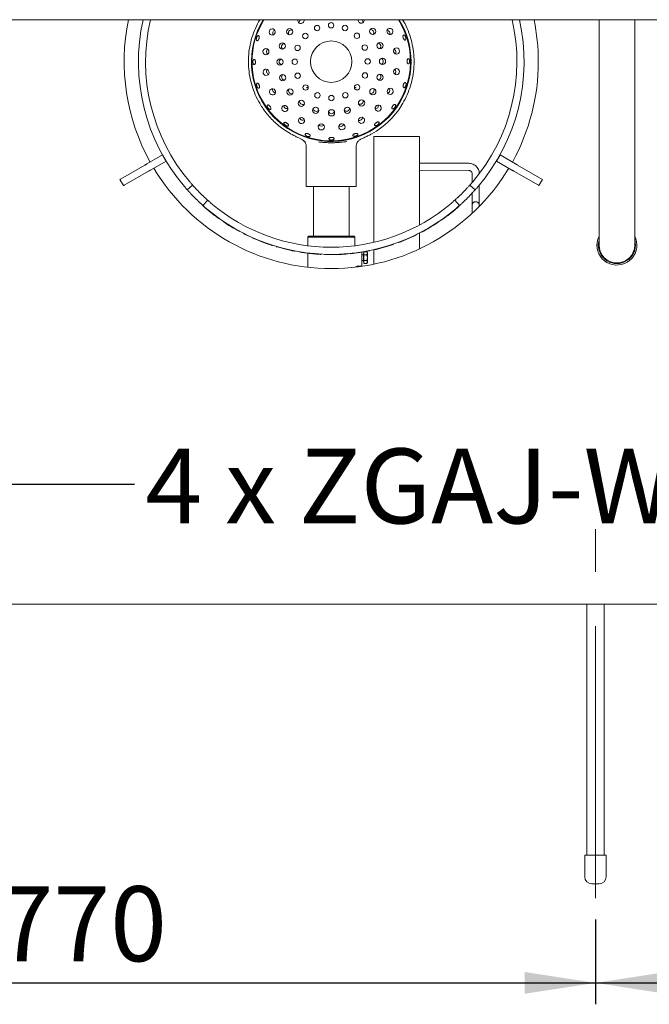
# Paper-space layout 'Blatt2' of a CAD drawing. Units: millimetres. Extents: x 5 to 415, y 5 to 292.
# Drawn here: x 96 to 126, y 63 to 109 of the extents above; entities that cross this region are included whole.
import ezdxf

# ---------------------------------------------------------------- set-up
doc = ezdxf.new("R2010")
doc.units = ezdxf.units.MM
doc.linetypes.add('CENTERX2', pattern=[20.32, 12.7, -2.54, 2.54, -2.54])
doc.layers.add('BEMAßUNG', color=96, linetype='Continuous')
doc.styles.add('SLDTEXTSTYLE0', font='TXT', dxfattribs={"width": 0.75})
doc.dimstyles.new('SLDDIMSTYLE5', dxfattribs={"dimtxt": 0.18, "dimasz": 3.302, "dimexe": 0, "dimexo": 0.0625, "dimgap": 0, "dimtad": 0, "dimtih": 1, "dimtoh": 1, "dimdec": 0, "dimrnd": 1e-09, "dimzin": 0, "dimdsep": 46, "dimtxsty": 'Standard', "dimsah": 1, "dimcen": 0.09, "dimadec": 0, "dimazin": 0, "dimtfac": 3.302, "dimtdec": 0, "dimtofl": 0, "dimtmove": 0, "dimatfit": 3, "dimfxl": 0, "dimfrac": 2, "dimtolj": 1, "dimtzin": 0, "dimarcsym": 0})
doc.dimstyles.new('SLDDIMSTYLE8', dxfattribs={"dimtxt": 3.5, "dimasz": 3.302, "dimexe": 0, "dimexo": 0.0625, "dimgap": 0.875, "dimtad": 1, "dimlfac": 15, "dimrnd": 1e-09, "dimzin": 12, "dimdsep": 46, "dimtxsty": 'SLDTEXTSTYLE0', "dimsah": 1, "dimcen": 0.09, "dimadec": 0, "dimazin": 3, "dimtfac": 1, "dimtofl": 0, "dimtmove": 0, "dimatfit": 3, "dimfxl": 0, "dimfrac": 2, "dimtolj": 1, "dimtzin": 12, "dimarcsym": 0})

# ---------------------------------------------------------------- blocks, each defined once
blk = doc.blocks.new('_D_57')
at = {"layer": 'BEMAßUNG'}
for p, q in [((154.302, 80.851), (154.302, 63.16)), ((123.302, 67.118), (123.302, 63.16)), ((123.302, 64.16), (154.302, 64.16))]:
    blk.add_line(p, q, dxfattribs=at)
for points in [[(123.302, 64.16), (126.604, 63.652), (126.604, 64.668)], [(154.302, 64.16), (151, 64.668), (151, 63.652)]]:
    blk.add_solid(points, dxfattribs=at)
at = {"layer": 'BEMAßUNG', "insert": (132.807, 68.672), "char_height": 3.5, "attachment_point": 1, "style": 'SLDTEXTSTYLE0'}
blk.add_mtext('465', dxfattribs=at)
blk = doc.blocks.new('_D_58')
at = {"layer": 'BEMAßUNG'}
for p, q in [((71.968, 67.385), (71.968, 63.16)), ((123.302, 67.118), (123.302, 63.16)), ((71.968, 64.16), (123.302, 64.16))]:
    blk.add_line(p, q, dxfattribs=at)
for points in [[(71.968, 64.16), (75.27, 63.652), (75.27, 64.668)], [(123.302, 64.16), (120, 64.668), (120, 63.652)]]:
    blk.add_solid(points, dxfattribs=at)
at = {"layer": 'BEMAßUNG', "insert": (95.348, 68.672), "char_height": 3.5, "attachment_point": 1, "style": 'SLDTEXTSTYLE0'}
blk.add_mtext('770', dxfattribs=at)

psp = doc.layouts.new('Blatt2')

# ---------------------------------------------------------------- linework, layer by layer
at = {"color": 7, "linetype": 'Continuous', "lineweight": 15}
for p, q in [((154.20176, 109.13741), (41.06843, 109.13741)), ((123.46843, 109.13741), (123.46843, 102.34709)), ((125.13509, 102.34709), (125.13509, 109.13741)), ((109.44914, 103.62436), (109.59818, 103.55655)), ((109.65932, 103.50766), (109.74399, 103.41943)), ((112.8662, 103.81572), (112.82284, 103.79428)), ((112.95509, 98.74874), (112.95509, 103.69463)), ((112.95509, 103.69463), (115.08843, 103.69463)), ((115.08843, 99.55989), (115.08843, 103.69463)), ((109.80176, 103.23505), (109.80176, 101.3513)), ((112.13509, 101.3513), (112.13509, 103.2356)), ((103.09087, 102.82897), (102.36616, 102.41056)), ((103.0922, 102.82974), (103.09087, 102.82897)), ((103.25753, 102.54029), (103.09087, 102.82897)), ((118.84599, 102.82897), (118.67932, 102.54029)), ((118.84465, 102.82974), (118.84599, 102.82897)), ((118.84599, 102.82897), (119.57069, 102.41056)), ((102.27158, 102.35595), (101.13101, 101.69745)), ((103.25753, 102.54029), (102.53283, 102.12189)), ((103.25887, 102.54107), (103.25753, 102.54029)), ((117.38366, 102.43877), (115.08843, 102.44591)), ((115.08843, 102.11257), (117.38263, 102.10544)), ((118.67799, 102.54107), (118.67932, 102.54029)), ((118.67932, 102.54029), (119.40403, 102.12189)), ((119.66528, 102.35595), (120.80584, 101.69745)), ((123.46843, 102.34709), (123.46843, 98.61796)), ((125.13509, 98.61796), (125.13509, 102.34709)), ((101.10491, 101.68238), (101.27158, 101.3937)), ((102.43824, 102.06728), (101.29768, 101.40877)), ((117.54877, 101.93952), (117.54753, 101.54315)), ((119.49861, 102.06728), (120.63918, 101.40877)), ((120.66528, 101.3937), (120.83194, 101.68238)), ((104.24791, 101.19842), (104.49682, 101.42013)), ((112.13509, 101.3513), (109.80176, 101.3513)), ((110.13509, 101.3513), (110.13509, 99.02796)), ((111.80176, 99.02796), (111.80176, 101.3513)), ((117.44003, 101.42013), (117.68894, 101.19842)), ((117.87898, 100.94229), (117.88048, 101.42064)), ((105.20393, 100.71303), (104.98222, 100.46412)), ((116.95464, 100.46412), (116.73293, 100.71303)), ((117.54596, 101.04166), (117.54565, 100.94333)), ((104.97329, 100.45422), (104.98216, 100.46417)), ((105.15926, 100.29306), (105.16785, 100.30325)), ((116.89938, 100.39759), (116.89061, 100.40763)), ((116.89921, 100.39778), (116.97155, 100.46134)), ((116.97155, 100.46134), (116.96267, 100.47128)), ((117.8769, 100.42316), (117.8769, 100.47697)), ((105.52698, 99.99917), (105.53503, 100.0098)), ((105.72517, 99.8533), (105.73292, 99.86415)), ((116.13307, 99.7977), (116.12542, 99.80863)), ((117.54244, 100.14554), (117.54228, 100.0974)), ((105.9184, 99.71889), (105.92587, 99.72993)), ((115.94733, 99.67126), (115.93997, 99.68238)), ((115.96516, 99.68311), (115.94733, 99.67126)), ((115.96516, 99.68311), (115.95776, 99.6942)), ((106.66788, 99.26343), (106.67424, 99.27515)), ((106.6867, 99.25324), (106.66788, 99.26343)), ((106.6867, 99.25324), (106.69303, 99.26497)), ((106.86666, 99.15869), (106.87273, 99.17057)), ((107.08729, 99.04971), (107.09303, 99.06174)), ((107.28151, 98.95987), (107.28696, 98.97203)), ((109.90176, 99.02796), (109.86843, 98.99463)), ((109.86843, 98.99463), (109.86843, 98.58806)), ((112.06843, 98.99463), (109.86843, 98.99463)), ((109.90176, 99.02796), (112.03509, 99.02796)), ((112.06843, 98.99463), (112.03509, 99.02796)), ((112.06843, 98.58806), (112.06843, 98.99463)), ((114.32048, 98.8178), (114.77214, 99.01322)), ((114.77214, 99.01322), (114.76651, 99.02531)), ((114.97463, 99.11057), (114.96871, 99.12251)), ((115.08843, 98.43992), (115.08843, 99.18303)), ((115.19356, 99.22295), (115.18731, 99.23472)), ((107.68975, 98.78877), (107.90351, 98.7084)), ((107.90351, 98.7084), (107.90804, 98.72094)), ((108.40434, 98.5437), (108.40813, 98.55649)), ((113.18177, 98.44728), (113.1785, 98.46021)), ((113.18177, 98.44728), (113.65535, 98.58111)), ((113.65535, 98.58111), (113.65137, 98.59383)), ((113.86896, 98.65075), (113.86467, 98.66338)), ((114.10085, 98.73312), (114.09622, 98.74562)), ((114.32048, 98.8178), (114.31552, 98.83017)), ((109.25626, 98.33541), (109.25879, 98.3485)), ((109.27728, 98.33137), (109.25626, 98.33541)), ((109.27728, 98.33137), (109.27978, 98.34447)), ((109.47737, 98.29548), (109.47958, 98.30863)), ((109.86843, 98.23867), (109.86843, 97.58075)), ((110.25531, 98.19955), (110.27381, 98.19816)), ((110.43376, 98.18717), (110.43455, 98.20048)), ((110.66889, 98.17628), (110.66934, 98.1896)), ((111.64185, 98.19675), (111.73786, 98.2042)), ((111.73786, 98.2042), (111.73672, 98.21748)), ((111.8657, 98.21607), (111.86438, 98.22934)), ((112.40176, 98.28599), (112.40176, 97.69463)), ((112.46843, 98.1613), (112.40176, 98.1613)), ((112.49509, 98.22796), (112.46843, 98.22796)), ((112.46843, 97.82796), (112.46843, 98.22796)), ((112.49509, 98.29739), (112.619, 98.29739)), ((112.49509, 98.16268), (112.49509, 98.29739)), ((112.49509, 98.16268), (112.619, 98.16268)), ((112.49509, 97.89325), (112.49509, 98.16268)), ((112.65509, 98.2613), (112.619, 98.29739)), ((112.65509, 98.23004), (112.65509, 98.2613)), ((112.65509, 98.02796), (112.65509, 98.23004)), ((112.65509, 97.82589), (112.65509, 98.02796)), ((112.73309, 98.34573), (112.73048, 98.35881)), ((112.75407, 98.34995), (112.73309, 98.34573)), ((112.75407, 98.34995), (112.75143, 98.36301)), ((112.95286, 98.39246), (112.94992, 98.40547)), ((112.95509, 97.72431), (112.95509, 98.39297)), ((112.19878, 97.62796), (112.33509, 97.62796)), ((112.40176, 97.89463), (112.46843, 97.89463)), ((112.46843, 97.82796), (112.49509, 97.82796)), ((112.49509, 97.89325), (112.619, 97.89325)), ((112.49509, 97.75853), (112.49509, 97.89325)), ((112.49509, 97.75853), (112.619, 97.75853)), ((112.619, 97.75853), (112.65509, 97.79463)), ((112.65509, 97.79463), (112.65509, 97.82589)), ((41.18257, 81.8513), (154.08762, 81.8513)), ((122.90176, 81.8513), (122.90176, 70.11796)), ((123.70176, 70.11796), (123.70176, 81.8513)), ((122.80176, 70.11796), (122.80176, 69.11796)), ((123.80176, 70.11796), (122.80176, 70.11796)), ((123.80176, 69.11796), (123.80176, 70.11796)), ((123.46843, 68.78463), (123.13509, 68.78463))]:
    psp.add_line(p, q, dxfattribs=at)
at = {"color": 7, "linetype": 'Continuous', "lineweight": 15, "flags": 128}
for points in [[(108.34667, 108.52817), (108.35368, 108.58486), (108.33939, 108.6394), (108.30599, 108.68348), (108.25856, 108.71039), (108.20432, 108.71604), (108.15152, 108.69956), (108.10822, 108.66346), (108.08099, 108.61325), (108.07398, 108.55656), (108.08827, 108.50202), (108.12167, 108.45794), (108.1691, 108.43103), (108.22334, 108.42538), (108.27614, 108.44186), (108.31945, 108.47796), (108.34667, 108.52817)], [(113.5964, 108.51596), (113.63815, 108.47697), (113.69067, 108.45647), (113.74596, 108.45759), (113.79561, 108.48014), (113.83206, 108.52071), (113.84977, 108.5731), (113.84602, 108.62935), (113.8214, 108.6809), (113.77965, 108.71989), (113.72713, 108.74039), (113.67184, 108.73927), (113.62219, 108.71672), (113.58574, 108.67615), (113.56804, 108.62376), (113.57178, 108.5675), (113.5964, 108.51596)], [(108.05982, 107.65225), (108.04896, 107.70833), (108.01852, 107.75578), (107.97313, 107.78738), (107.9197, 107.79832), (107.86637, 107.78693), (107.82125, 107.75494), (107.79122, 107.70723), (107.78084, 107.65106), (107.7917, 107.59498), (107.82214, 107.54753), (107.86753, 107.51593), (107.92095, 107.50499), (107.97428, 107.51638), (108.0194, 107.54837), (108.04944, 107.59608), (108.05982, 107.65225)], [(113.87918, 107.63871), (113.90684, 107.58873), (113.95045, 107.55301), (114.00339, 107.53698), (114.05758, 107.54309), (114.10478, 107.5704), (114.1378, 107.61476), (114.15162, 107.66942), (114.14414, 107.72605), (114.11648, 107.77603), (114.07287, 107.81175), (114.01994, 107.82778), (113.96574, 107.82167), (113.91854, 107.79436), (113.88552, 107.75), (113.8717, 107.69534), (113.87918, 107.63871)], [(108.05767, 106.73055), (108.03002, 106.78053), (107.9864, 106.81626), (107.93347, 106.83228), (107.87928, 106.82618), (107.83208, 106.79886), (107.79905, 106.7545), (107.78523, 106.69984), (107.79272, 106.64321), (107.82037, 106.59323), (107.86399, 106.55751), (107.91692, 106.54148), (107.97111, 106.54759), (108.01831, 106.5749), (108.05134, 106.61926), (108.06516, 106.67392), (108.05767, 106.73055)], [(113.87704, 106.71701), (113.8879, 106.66093), (113.91834, 106.61348), (113.96372, 106.58188), (114.01715, 106.57094), (114.07048, 106.58233), (114.1156, 106.61432), (114.14564, 106.66203), (114.15601, 106.7182), (114.14516, 106.77428), (114.11472, 106.82174), (114.06933, 106.85334), (114.0159, 106.86427), (113.96257, 106.85288), (113.91745, 106.8209), (113.88742, 106.77319), (113.87704, 106.71701)], [(108.34045, 105.8533), (108.29871, 105.89229), (108.24619, 105.91279), (108.19089, 105.91168), (108.14124, 105.88912), (108.10479, 105.84856), (108.08709, 105.79616), (108.09084, 105.73991), (108.11546, 105.68836), (108.1572, 105.64937), (108.20972, 105.62888), (108.26502, 105.62999), (108.31467, 105.65255), (108.35112, 105.69311), (108.36882, 105.74551), (108.36507, 105.80176), (108.34045, 105.8533)], [(113.59018, 105.84109), (113.58318, 105.7844), (113.59746, 105.72986), (113.63086, 105.68578), (113.6783, 105.65887), (113.73254, 105.65322), (113.78533, 105.6697), (113.82864, 105.7058), (113.85587, 105.75601), (113.86287, 105.8127), (113.84859, 105.86724), (113.81518, 105.91132), (113.76775, 105.93823), (113.71351, 105.94388), (113.66072, 105.9274), (113.61741, 105.89131), (113.59018, 105.84109)], [(108.88048, 105.10637), (108.82873, 105.13055), (108.77244, 105.13382), (108.7202, 105.11567), (108.67995, 105.07888), (108.65782, 105.02904), (108.65717, 104.97374), (108.67812, 104.92139), (108.71746, 104.87998), (108.76921, 104.8558), (108.8255, 104.85253), (108.87774, 104.87068), (108.91799, 104.90747), (108.94012, 104.95732), (108.94077, 105.01262), (108.91982, 105.06496), (108.88048, 105.10637)], [(113.04669, 105.09668), (113.02251, 105.04493), (113.01924, 104.98865), (113.03739, 104.9364), (113.07418, 104.89615), (113.12402, 104.87402), (113.17932, 104.87338), (113.23167, 104.89432), (113.27308, 104.93367), (113.29726, 104.98542), (113.30053, 105.0417), (113.28238, 105.09394), (113.24558, 105.1342), (113.19574, 105.15633), (113.14044, 105.15697), (113.0881, 105.13602), (113.04669, 105.09668)], [(109.62489, 104.56288), (109.5682, 104.56988), (109.51366, 104.5556), (109.46958, 104.52219), (109.44267, 104.47476), (109.43702, 104.42052), (109.4535, 104.36773), (109.48959, 104.32442), (109.53981, 104.29719), (109.5965, 104.29019), (109.65104, 104.30447), (109.69512, 104.33787), (109.72203, 104.38531), (109.72767, 104.43955), (109.7112, 104.49234), (109.6751, 104.53565), (109.62489, 104.56288)], [(112.29976, 104.55666), (112.26077, 104.51491), (112.24027, 104.46239), (112.24138, 104.4071), (112.26394, 104.35744), (112.3045, 104.32099), (112.3569, 104.30329), (112.41315, 104.30704), (112.4647, 104.33166), (112.50368, 104.37341), (112.52418, 104.42592), (112.52307, 104.48122), (112.50051, 104.53087), (112.45995, 104.56732), (112.40755, 104.58502), (112.3513, 104.58128), (112.29976, 104.55666)], [(110.50081, 104.27602), (110.44473, 104.26516), (110.39728, 104.23472), (110.36568, 104.18933), (110.35474, 104.13591), (110.36613, 104.08258), (110.39812, 104.03746), (110.44583, 104.00742), (110.502, 103.99704), (110.55808, 104.0079), (110.60553, 104.03834), (110.63713, 104.08373), (110.64807, 104.13716), (110.63668, 104.19049), (110.60469, 104.23561), (110.55698, 104.26564), (110.50081, 104.27602)], [(111.42251, 104.27387), (111.37253, 104.24622), (111.3368, 104.20261), (111.32077, 104.14967), (111.32688, 104.09548), (111.3542, 104.04828), (111.39856, 104.01526), (111.45322, 104.00143), (111.50985, 104.00892), (111.55983, 104.03658), (111.59555, 104.08019), (111.61158, 104.13312), (111.60547, 104.18731), (111.57816, 104.23452), (111.53379, 104.26754), (111.47914, 104.28136), (111.42251, 104.27387)], [(102.27158, 102.35595), (102.28018, 102.36092), (102.29003, 102.3666), (102.30097, 102.37292), (102.31284, 102.37978), (102.32549, 102.38708), (102.33872, 102.39472), (102.35234, 102.40258), (102.36616, 102.41056)], [(102.53283, 102.12189), (102.51901, 102.11391), (102.50538, 102.10604), (102.49216, 102.0984), (102.47951, 102.0911), (102.46763, 102.08425), (102.45669, 102.07793), (102.44685, 102.07225), (102.43824, 102.06728)], [(119.49861, 102.06728), (119.49001, 102.07225), (119.48016, 102.07793), (119.46922, 102.08425), (119.45734, 102.0911), (119.4447, 102.0984), (119.43147, 102.10604), (119.41785, 102.11391), (119.40403, 102.12189)], [(119.57069, 102.41056), (119.58451, 102.40258), (119.59814, 102.39472), (119.61137, 102.38708), (119.62401, 102.37978), (119.63589, 102.37292), (119.64683, 102.3666), (119.65667, 102.36092), (119.66528, 102.35595)], [(101.13101, 101.69745), (101.11308, 101.6871), (101.10522, 101.68256), (101.10491, 101.68238)], [(120.83194, 101.68238), (120.83164, 101.68256), (120.82377, 101.6871), (120.80584, 101.69745)], [(101.27158, 101.3937), (101.27189, 101.39388), (101.27975, 101.39842), (101.29768, 101.40877)], [(120.63918, 101.40877), (120.6571, 101.39842), (120.66497, 101.39388), (120.66528, 101.3937)], [(108.2203, 98.60046), (108.22233, 98.60681), (108.22437, 98.61316)], [(125.13509, 98.85601), (125.15661, 98.76061), (125.16843, 98.61796)], [(110.47649, 98.18473), (110.47686, 98.19139), (110.47722, 98.19805)], [(111.64187, 98.19649), (111.64138, 98.20314), (111.64088, 98.20979)]]:
    psp.add_lwpolyline(points, dxfattribs=at)
at = {"color": 7, "linetype": 'Continuous', "lineweight": 15}
for centre, radius in [((110.96119, 108.88462), 0.12667), ((109.0271, 108.5818), 0.14588), ((110.31118, 108.75244), 0.12667), ((111.61229, 108.75798), 0.12667), ((112.89712, 108.5992), 0.14588), ((109.76124, 108.38158), 0.12667), ((110.96843, 107.18463), 0.96667), ((112.16538, 108.39182), 0.12667), ((113.23984, 107.93396), 0.14588), ((108.69037, 107.91351), 0.14588), ((109.39508, 107.8285), 0.12667), ((112.53624, 107.84188), 0.12667), ((108.57663, 107.17388), 0.14588), ((109.26844, 107.17739), 0.12667), ((112.66841, 107.19187), 0.12667), ((113.36023, 107.19538), 0.14588), ((108.69701, 106.4353), 0.14588), ((109.40062, 106.52739), 0.12667), ((112.54178, 106.54076), 0.12667), ((113.24649, 106.45575), 0.14588), ((109.03974, 105.77007), 0.14588), ((109.77148, 105.97744), 0.12667), ((112.17562, 105.98768), 0.12667), ((112.90976, 105.78746), 0.14588), ((109.57126, 105.2433), 0.14588), ((110.32456, 105.61128), 0.12667), ((110.97567, 105.48465), 0.12667), ((111.62567, 105.61682), 0.12667), ((112.38299, 105.25594), 0.14588), ((110.23954, 104.90657), 0.14588), ((110.97918, 104.79283), 0.14588), ((111.71776, 104.91321), 0.14588)]:
    psp.add_circle(centre, radius, dxfattribs=at)
for centre, radius, start, end in [((110.96843, 107.18463), 9.66667, 168.34536, 209.012093), ((110.96843, 107.18463), 9, 167.468528, 220.419293), ((110.96843, 107.18463), 8.66667, 166.978241, 220.37031), ((110.96843, 107.18463), 3.72681, 148.400268, 0), ((110.96843, 107.18463), 3.7, 148.14448, 180.244009), ((110.96843, 107.18463), 3.7, 180.244009, 31.85552), ((109.5537, 109.1112), 0.14428, 169.533976, 307.016494), ((109.55416, 109.11474), 0.14685, 306.043851, 8.881882), ((112.36634, 109.12682), 0.14701, 175.866132, 234.425509), ((112.36671, 109.12322), 0.14432, 233.474203, 5.64256), ((110.96843, 107.18463), 3.7, 0, 31.85552), ((110.96843, 107.18463), 3.72681, 0, 31.599732), ((110.96843, 107.18463), 8.66667, 319.62969, 13.021759), ((110.96843, 107.18463), 9, 319.580707, 12.531472), ((110.96843, 107.18463), 9.66667, 0, 11.65464), ((110.96843, 107.18463), 3.7, 180.244009, 0), ((110.96843, 107.18463), 9.66667, 330.987907, 0), ((110.96844, 107.18462), 3.86665, 299.392981, 328.151693), ((114.02644, 105.28501), 0.26667, 328.151626, 328.261817), ((110.96843, 107.18463), 9.66667, 210.987907, 329.012093), ((110.96843, 107.18463), 8.66667, 223.014966, 226.985034), ((110.96843, 107.18463), 8.66667, 313.014966, 316.985034), ((110.96843, 107.18463), 9, 222.965982, 227.034018), ((110.96843, 107.18463), 9, 312.965982, 317.034018), ((110.96843, 107.18463), 9.01333, 228.306846, 229.87119), ((110.96843, 107.18463), 9, 229.580707, 310.419293), ((110.96843, 107.18463), 9.01333, 229.87119, 232.863847), ((110.96843, 107.18463), 8.66667, 229.62969, 310.37031), ((110.96843, 107.18463), 9.01333, 232.863847, 234.42819), ((110.96843, 107.18463), 9.01333, 304.959676, 308.175507), ((110.96843, 107.18463), 9.01333, 235.924519, 241.501743), ((110.96843, 107.18463), 9.01333, 297.954137, 303.531362), ((110.96843, 107.18463), 9.01333, 242.930057, 244.4944), ((110.96843, 107.18463), 9.01333, 245.854699, 248.668817), ((110.96843, 107.18463), 9.01333, 294.96148, 296.389794), ((124.30176, 98.61796), 0.93333, 153.234499, 180), ((124.30176, 98.61796), 0.93333, 180, 26.765501), ((110.96843, 107.18463), 9.01333, 253.472371, 259.049596), ((110.96843, 107.18463), 9.01333, 282.718792, 284.215121), ((110.96843, 107.18463), 9.01333, 287.343808, 288.772121), ((110.96843, 107.18463), 9.01333, 290.336465, 291.832793), ((124.30176, 98.61796), 0.86667, 164.057631, 0), ((124.30176, 98.61796), 0.83333, 180, 270), ((124.30176, 98.61796), 0.83333, 270, 0), ((110.96843, 107.18463), 9.01333, 260.477909, 263.581091), ((110.96843, 107.18463), 9.01333, 268.095582, 271.311413), ((110.96843, 107.18463), 9.01333, 275.713254, 281.290479), ((112.33509, 97.69463), 0.06667, 270, 0), ((123.13509, 69.11796), 0.33333, 180, 270), ((123.46843, 69.11796), 0.33333, 270, 0)]:
    psp.add_arc(centre, radius, start, end, dxfattribs=at)
for centre, major_axis, ratio, start_param, end_param in [((109.61994, 109.02413), (-0.08805, 0.12011), 0.98480775, 0, 1.1880671), ((112.30119, 109.03555), (0.08702, 0.12086), 0.98480775, 5.09511821, 6.08726317), ((108.38868, 108.51472), (-0.14687, 0.04703), 0.95105652, 0, 0.89552921), ((108.38868, 108.51472), (-0.14687, 0.04703), 0.95105652, 5.3876561, 6.28318531), ((109.11751, 108.5174), (-0.12086, 0.08702), 0.98480775, 0, 1.1880671), ((109.11751, 108.5174), (-0.12086, 0.08702), 0.98480775, 5.0951182, 6.28318531), ((112.80793, 108.53311), (0.12011, 0.08805), 0.98480775, 0, 1.1880671), ((112.80793, 108.53311), (0.12011, 0.08805), 0.98480775, 5.0951182, 6.28318531), ((113.56083, 108.48988), (0.12437, 0.09118), 0.95105652, 0, 0.89552921), ((113.56083, 108.48988), (0.12437, 0.09118), 0.95105652, 5.3876561, 6.28318531), ((108.10392, 107.65244), (-0.15421, -0.00066), 0.95105652, 5.3876561, 6.28318531), ((108.10392, 107.65244), (-0.15421, -0.00066), 0.95105652, 0, 0.89552921), ((108.79625, 107.8802), (-0.14183, 0.04542), 0.98480775, 0, 1.1880671), ((108.79625, 107.8802), (-0.14183, 0.04542), 0.98480775, 5.0951182, 6.28318531), ((113.1346, 107.89868), (0.14144, 0.04662), 0.98480775, 0, 1.1880671), ((113.1346, 107.89868), (0.14144, 0.04662), 0.98480775, 5.0951182, 6.28318531), ((113.83729, 107.6249), (0.14646, 0.04828), 0.95105652, 0, 0.89552921), ((113.83729, 107.6249), (0.14646, 0.04828), 0.95105652, 5.3876561, 6.28318531), ((108.68762, 107.17492), (-0.14893, -0.00063), 0.98480775, 5.0951182, 6.28318531), ((108.68762, 107.17492), (-0.14893, -0.00063), 0.98480775, 0, 1.1880671), ((113.24923, 107.19434), (0.14893, 0.00063), 0.98480775, 0, 1.1880671), ((113.24923, 107.19434), (0.14893, 0.00063), 0.98480775, 5.0951182, 6.28318531), ((108.09956, 106.74436), (-0.14646, -0.04828), 0.95105652, 5.3876561, 6.28318531), ((108.09956, 106.74436), (-0.14646, -0.04828), 0.95105652, 0, 0.89552921), ((113.83293, 106.71683), (0.15421, 0.00066), 0.95105652, 0, 0.89552921), ((113.83293, 106.71683), (0.15421, 0.00066), 0.95105652, 5.3876561, 6.28318531), ((108.80225, 106.47059), (-0.14144, -0.04662), 0.98480775, 5.0951182, 6.28318531), ((108.80225, 106.47059), (-0.14144, -0.04662), 0.98480775, 0, 1.1880671), ((113.14061, 106.48906), (0.14183, -0.04542), 0.98480775, 5.0951182, 6.28318531), ((113.14061, 106.48906), (0.14183, -0.04542), 0.98480775, 0, 1.1880671), ((108.37603, 105.87938), (-0.12437, -0.09118), 0.95105652, 5.3876561, 6.28318531), ((108.37603, 105.87938), (-0.12437, -0.09118), 0.95105652, 0, 0.89552921), ((109.12893, 105.83615), (-0.12011, -0.08805), 0.98480775, 5.0951182, 6.28318531), ((112.81935, 105.85187), (0.12086, -0.08702), 0.98480775, 5.0951182, 6.28318531), ((112.81935, 105.85187), (0.12086, -0.08702), 0.98480775, 0, 1.1880671), ((113.54817, 105.85454), (0.14687, -0.04703), 0.95105652, 5.3876561, 6.28318531), ((113.54817, 105.85454), (0.14687, -0.04703), 0.95105652, 0, 0.89552921), ((109.12893, 105.83615), (-0.12011, -0.08805), 0.98480775, 0, 1.1880671), ((109.63566, 105.33371), (-0.08702, -0.12086), 0.98480775, 5.0951182, 6.28318531), ((112.31691, 105.34513), (0.08805, -0.12011), 0.98480775, 0, 1.1880671), ((108.90625, 105.14217), (-0.09011, -0.12515), 0.95105652, 5.3876561, 6.28318531), ((108.90625, 105.14217), (-0.09011, -0.12515), 0.95105652, 0, 0.89552921), ((109.63566, 105.33371), (-0.08702, -0.12086), 0.98480775, 0, 1.18806711), ((110.27286, 105.01245), (-0.04542, -0.14183), 0.98480775, 5.0951182, 6.28318531), ((110.27286, 105.01245), (-0.04542, -0.14183), 0.98480775, 0, 1.1880671), ((110.97814, 104.90382), (0.00063, -0.14893), 0.98480775, 5.0951182, 6.28318531), ((110.97814, 104.90382), (0.00063, -0.14893), 0.98480775, 0, 1.1880671), ((111.68247, 105.01846), (0.04662, -0.14144), 0.98480775, 5.0951182, 6.28318531), ((111.68247, 105.01846), (0.04662, -0.14144), 0.98480775, 0, 1.1880671), ((112.31691, 105.34513), (0.08805, -0.12011), 0.98480775, 5.0951182, 6.28318531), ((113.01089, 105.12245), (0.12515, -0.09011), 0.95105652, 5.3876561, 6.28318531), ((113.01089, 105.12245), (0.12515, -0.09011), 0.95105652, 0, 0.89552921), ((109.63834, 104.60488), (-0.04703, -0.14687), 0.95105652, 5.3876561, 6.28318531), ((109.63834, 104.60488), (-0.04703, -0.14687), 0.95105652, 0, 0.89552921), ((112.27368, 104.59223), (0.09118, -0.12437), 0.95105652, 5.3876561, 6.28318531), ((112.27368, 104.59223), (0.09118, -0.12437), 0.95105652, 0, 0.89552921), ((110.50062, 104.32013), (0.00066, -0.15421), 0.95105652, 5.3876561, 6.28318531), ((110.50062, 104.32013), (0.00066, -0.15421), 0.95105652, 0, 0.89552921), ((111.4087, 104.31576), (0.04828, -0.14646), 0.95105652, 5.3876561, 6.28318531), ((111.4087, 104.31576), (0.04828, -0.14646), 0.95105652, 0, 0.89552921)]:
    psp.add_ellipse(centre, major_axis=major_axis, ratio=ratio, start_param=start_param, end_param=end_param, dxfattribs=at)
for points, knots in [([(107.68369, 105.14463), (107.60939, 105.27367), (107.4608, 105.53176), (107.29634, 105.94818), (107.17654, 106.38311), (107.10865, 106.83365), (107.09414, 107.29312), (107.13446, 107.75094), (107.22767, 108.20141), (107.37736, 108.63523), (107.51561, 108.94927), (107.61755, 109.10764), (107.63671, 109.13741)], [0, 0, 0, 0, 0.10632937, 0.21265889, 0.31898839, 0.42827323, 0.53755804, 0.64684284, 0.75612772, 0.86541247, 0.97469733, 1, 1, 1, 1]), ([(114.30014, 109.13741), (114.31931, 109.10764), (114.42125, 108.94927), (114.55949, 108.63523), (114.70918, 108.20141), (114.8024, 107.75094), (114.84272, 107.29312), (114.8282, 106.83365), (114.76032, 106.38312), (114.64053, 105.94822), (114.47609, 105.53183), (114.32752, 105.27376), (114.25323, 105.14473)], [0, 0, 0, 0, 0.02530353, 0.13459143, 0.24387941, 0.35316743, 0.46245536, 0.57174332, 0.68103127, 0.78735429, 0.89367721, 1, 1, 1, 1]), ([(107.60977, 108.34733), (107.60787, 108.35774), (107.60405, 108.37856), (107.58901, 108.39701), (107.56888, 108.40311), (107.54521, 108.39552), (107.521, 108.37523), (107.49907, 108.34441), (107.48207, 108.30652), (107.47199, 108.2658), (107.4699, 108.22685), (107.47592, 108.19411), (107.4892, 108.1713), (107.5081, 108.16107), (107.53046, 108.16456), (107.55382, 108.18137), (107.57572, 108.20952), (107.5939, 108.24586), (107.60627, 108.28607), (107.61127, 108.32124), (107.61019, 108.34006), (107.60977, 108.34733)], [0, 0, 0, 0, 0.05369067, 0.10737841, 0.16105339, 0.21471645, 0.2683949, 0.3220905, 0.37578066, 0.42945097, 0.48311597, 0.53680147, 0.59049715, 0.64418, 0.69784708, 0.75151624, 0.80520736, 0.8589018, 0.91257681, 0.96624033, 1, 1, 1, 1]), ([(114.42664, 108.3733), (114.41956, 108.38396), (114.40541, 108.40529), (114.38072, 108.42479), (114.35713, 108.43203), (114.33699, 108.42561), (114.32268, 108.40642), (114.31568, 108.37655), (114.31662, 108.33932), (114.32522, 108.29886), (114.34044, 108.25971), (114.36059, 108.22631), (114.38356, 108.20245), (114.40693, 108.19088), (114.4282, 108.19297), (114.44501, 108.20847), (114.45538, 108.2356), (114.458, 108.27131), (114.45234, 108.31137), (114.44084, 108.34677), (114.43059, 108.36591), (114.42664, 108.3733)], [0, 0, 0, 0, 0.05369173, 0.10738467, 0.16108206, 0.21476047, 0.26842403, 0.32209755, 0.37579124, 0.42948282, 0.48315279, 0.53681446, 0.59050058, 0.64419858, 0.69787734, 0.75154434, 0.80521494, 0.85890585, 0.91260085, 0.96627717, 1, 1, 1, 1]), ([(107.32009, 107.24382), (107.31633, 107.23194), (107.30879, 107.2082), (107.30609, 107.16594), (107.31042, 107.12468), (107.32175, 107.08828), (107.3385, 107.06105), (107.35865, 107.04601), (107.37979, 107.04487), (107.39952, 107.05776), (107.41572, 107.08321), (107.42674, 107.11837), (107.43153, 107.15927), (107.42962, 107.2013), (107.42121, 107.23972), (107.40709, 107.27022), (107.38868, 107.28933), (107.36787, 107.29494), (107.34708, 107.28628), (107.33063, 107.2675), (107.32303, 107.25042), (107.32009, 107.24382)], [0, 0, 0, 0, 0.05368089, 0.10736137, 0.16102809, 0.21469684, 0.26838428, 0.32208197, 0.37576192, 0.42942391, 0.48309779, 0.53679125, 0.59048379, 0.64415489, 0.69781707, 0.75149834, 0.80519532, 0.85888317, 0.91254634, 0.96621461, 1, 1, 1, 1]), ([(114.61613, 107.27489), (114.61116, 107.28507), (114.60122, 107.30545), (114.58109, 107.32185), (114.56002, 107.32512), (114.53994, 107.31412), (114.52314, 107.2903), (114.51131, 107.25629), (114.5056, 107.21592), (114.50657, 107.17376), (114.51409, 107.13455), (114.52748, 107.10271), (114.5454, 107.08183), (114.56599, 107.07427), (114.58699, 107.08087), (114.60597, 107.1009), (114.62063, 107.13208), (114.62918, 107.17095), (114.63041, 107.21296), (114.62527, 107.24892), (114.61867, 107.26766), (114.61613, 107.27489)], [0, 0, 0, 0, 0.0536925, 0.10738793, 0.16106824, 0.21473472, 0.26840538, 0.32209733, 0.37579133, 0.42946518, 0.48312793, 0.53680516, 0.59050047, 0.6441921, 0.6978571, 0.75152613, 0.8052115, 0.85890794, 0.91258903, 0.96625403, 1, 1, 1, 1]), ([(107.49655, 106.16387), (107.49208, 106.15658), (107.48313, 106.142), (107.47882, 106.10742), (107.48228, 106.06816), (107.49378, 106.02761), (107.51189, 105.99062), (107.53455, 105.96127), (107.55903, 105.94282), (107.5824, 105.93731), (107.60193, 105.94531), (107.61543, 105.96593), (107.62149, 105.99688), (107.61959, 106.03474), (107.61012, 106.07528), (107.59421, 106.11396), (107.5736, 106.14639), (107.55044, 106.16893), (107.52726, 106.17876), (107.50874, 106.17592), (107.49995, 106.16723), (107.49655, 106.16387)], [0, 0, 0, 0, 0.0536883, 0.10737789, 0.16107527, 0.2147578, 0.26842216, 0.32209454, 0.37578503, 0.42948158, 0.48315628, 0.53681799, 0.59049674, 0.64419338, 0.69788169, 0.75154871, 0.80521484, 0.85889932, 0.91259524, 0.96627824, 1, 1, 1, 1]), ([(109.89778, 105.98554), (109.89167, 105.98544), (109.88081, 105.98525), (109.8484, 105.97852), (109.82247, 105.97047), (109.80196, 105.96411)], [0, 0, 0, 0, 0.21170906, 0.37636116, 1, 1, 1, 1]), ([(112.1349, 105.96411), (112.11442, 105.9704), (112.08855, 105.97835), (112.05896, 105.98477), (112.05071, 105.98499), (112.04724, 105.98508)], [0, 0, 0, 0, 0.68695656, 0.86831589, 1, 1, 1, 1]), ([(114.44887, 106.19348), (114.4432, 106.19837), (114.43187, 106.20814), (114.40952, 106.20585), (114.38624, 106.19098), (114.36396, 106.16417), (114.34517, 106.12876), (114.33183, 106.08874), (114.32543, 106.04862), (114.32681, 106.0129), (114.33598, 105.98552), (114.35207, 105.96955), (114.37336, 105.96674), (114.39739, 105.97743), (114.42133, 106.00045), (114.44232, 106.03328), (114.45783, 106.07223), (114.46611, 106.11299), (114.4662, 106.15071), (114.45954, 106.17811), (114.45184, 106.1892), (114.44887, 106.19348)], [0, 0, 0, 0, 0.05366904, 0.10733259, 0.16100064, 0.21468946, 0.26838512, 0.32206352, 0.37572522, 0.42939947, 0.48309536, 0.5367868, 0.59045494, 0.64411951, 0.69780096, 0.75149908, 0.80518411, 0.85885077, 0.91251986, 0.9662099, 1, 1, 1, 1]), ([(109.29403, 103.69931), (109.19458, 103.75018), (108.99492, 103.85233), (108.72015, 104.03354), (108.46643, 104.23098), (108.23346, 104.44506), (108.01728, 104.67985), (107.83279, 104.91444), (107.72908, 105.07456), (107.68369, 105.14463)], [0, 0, 0, 0, 0.15275717, 0.3066763, 0.44949329, 0.59231003, 0.73905623, 0.88580206, 1, 1, 1, 1]), ([(108.147, 105.03363), (108.14211, 105.04542), (108.13234, 105.069), (108.10797, 105.10389), (108.07976, 105.13345), (108.04996, 105.15455), (108.02201, 105.16464), (107.99886, 105.16249), (107.98307, 105.14828), (107.97642, 105.12364), (107.97977, 105.09141), (107.99289, 105.05532), (108.01443, 105.01955), (108.04199, 104.98815), (108.07243, 104.96464), (108.1022, 104.95157), (108.1278, 104.9503), (108.14626, 104.96091), (108.15532, 104.9822), (108.15474, 105.00807), (108.14916, 105.02651), (108.147, 105.03363)], [0, 0, 0, 0, 0.05367499, 0.10735125, 0.16101396, 0.21468594, 0.26837932, 0.32206999, 0.37574394, 0.42940718, 0.48308794, 0.53678522, 0.5904731, 0.64414048, 0.69780809, 0.75149315, 0.80519151, 0.85887234, 0.91253538, 0.966208, 1, 1, 1, 1]), ([(113.97637, 105.14493), (113.97512, 105.15396), (113.97262, 105.17201), (113.95701, 105.18686), (113.93465, 105.19021), (113.9071, 105.1811), (113.87756, 105.16081), (113.84914, 105.13169), (113.82499, 105.0971), (113.80783, 105.06095), (113.79969, 105.02721), (113.80165, 104.99958), (113.81361, 104.98109), (113.83429, 104.97378), (113.86128, 104.97851), (113.89145, 104.99484), (113.92123, 105.02102), (113.94721, 105.05422), (113.96625, 105.09056), (113.97564, 105.12201), (113.97616, 105.13854), (113.97637, 105.14493)], [0, 0, 0, 0, 0.05367648, 0.10735404, 0.16101702, 0.21468812, 0.26837897, 0.32207392, 0.37574884, 0.42941091, 0.48309082, 0.53678582, 0.59047534, 0.64413946, 0.69780975, 0.75149284, 0.80519009, 0.85887231, 0.91253629, 0.96620875, 1, 1, 1, 1]), ([(108.84154, 104.34499), (108.83025, 104.34801), (108.80767, 104.35406), (108.78102, 104.35051), (108.76357, 104.3377), (108.75751, 104.31621), (108.76349, 104.28873), (108.78094, 104.25843), (108.80801, 104.22889), (108.84171, 104.20352), (108.87824, 104.18521), (108.91343, 104.17593), (108.94324, 104.1766), (108.96418, 104.18699), (108.97384, 104.20587), (108.97115, 104.23111), (108.9565, 104.25997), (108.93162, 104.28941), (108.89948, 104.31606), (108.86793, 104.33493), (108.84889, 104.34219), (108.84154, 104.34499)], [0, 0, 0, 0, 0.05369524, 0.10739023, 0.1610762, 0.21474311, 0.26841239, 0.32209913, 0.37579502, 0.42947525, 0.4831406, 0.53681313, 0.59050464, 0.64419804, 0.69787246, 0.75153384, 0.80521399, 0.85891163, 0.9125986, 0.96626415, 1, 1, 1, 1]), ([(113.18464, 104.36489), (113.17725, 104.36754), (113.16247, 104.37283), (113.13026, 104.3679), (113.09487, 104.35404), (113.0593, 104.33208), (113.02778, 104.30478), (113.0038, 104.2751), (112.9902, 104.24627), (112.98861, 104.22138), (112.99929, 104.20314), (113.02104, 104.19359), (113.05134, 104.1939), (113.08669, 104.20417), (113.123, 104.22338), (113.15612, 104.24943), (113.18232, 104.27935), (113.19878, 104.30973), (113.20356, 104.33682), (113.1977, 104.35549), (113.18827, 104.36227), (113.18464, 104.36489)], [0, 0, 0, 0, 0.05368535, 0.10737103, 0.16106649, 0.21475581, 0.26842283, 0.32208746, 0.37577481, 0.42947203, 0.48315185, 0.53681532, 0.59048929, 0.64418146, 0.69787578, 0.75154901, 0.80521204, 0.85889392, 0.91259097, 0.96627607, 1, 1, 1, 1]), ([(109.29403, 103.69931), (109.32328, 103.68526), (109.3795, 103.65826), (109.42644, 103.63539), (109.44896, 103.62442)], [0, 0, 0, 0, 0.52030988, 1, 1, 1, 1]), ([(109.58414, 103.55671), (109.60201, 103.55142), (109.62646, 103.54417), (109.65235, 103.51539), (109.65932, 103.50766)], [0, 0, 0, 0, 0.73113765, 1, 1, 1, 1]), ([(109.66366, 103.50933), (109.66589, 103.50756), (109.68086, 103.49569), (109.70812, 103.46479), (109.73491, 103.43592), (109.74546, 103.4171), (109.74579, 103.41652)], [0, 0, 0, 0, 0.08030726, 0.53824577, 0.98574105, 1, 1, 1, 1]), ([(109.97728, 103.70419), (109.98216, 103.70986), (109.99193, 103.72119), (109.98964, 103.74354), (109.97478, 103.76682), (109.94796, 103.7891), (109.91256, 103.80789), (109.87253, 103.82123), (109.83242, 103.82763), (109.79669, 103.82625), (109.76932, 103.81708), (109.75334, 103.80098), (109.75054, 103.7797), (109.76123, 103.75567), (109.78425, 103.73173), (109.81707, 103.71074), (109.85603, 103.69523), (109.89679, 103.68695), (109.9345, 103.68686), (109.96191, 103.69352), (109.973, 103.70122), (109.97728, 103.70419)], [0, 0, 0, 0, 0.05366899, 0.10733252, 0.1610009, 0.21468954, 0.26838521, 0.3220632, 0.37572599, 0.4293993, 0.48309559, 0.53678718, 0.59045429, 0.64411906, 0.69780172, 0.75149825, 0.80518408, 0.8588504, 0.91251936, 0.96621028, 1, 1, 1, 1]), ([(111.05868, 103.53693), (111.06887, 103.5419), (111.08925, 103.55184), (111.10565, 103.57197), (111.10891, 103.59304), (111.09791, 103.61312), (111.0741, 103.62992), (111.04008, 103.64176), (110.99971, 103.64746), (110.95755, 103.64649), (110.91835, 103.63896), (110.88651, 103.62558), (110.86563, 103.60766), (110.85806, 103.58707), (110.86467, 103.56607), (110.88469, 103.54709), (110.91587, 103.53242), (110.95475, 103.52388), (110.99675, 103.52264), (111.03272, 103.52779), (111.05145, 103.53439), (111.05868, 103.53693)], [0, 0, 0, 0, 0.05369215, 0.10738845, 0.16106856, 0.214735, 0.26840516, 0.32209716, 0.37579139, 0.42946463, 0.48312853, 0.53680571, 0.59050079, 0.64419265, 0.69785751, 0.7515259, 0.80521204, 0.85890809, 0.91258989, 0.96625466, 1, 1, 1, 1]), ([(112.15969, 103.836), (112.14783, 103.83629), (112.12411, 103.83688), (112.08325, 103.82795), (112.04416, 103.81295), (112.0106, 103.79283), (111.98656, 103.7699), (111.97476, 103.74651), (111.97661, 103.72519), (111.99189, 103.70829), (112.01886, 103.69779), (112.05444, 103.69504), (112.09455, 103.70052), (112.13463, 103.71371), (112.17017, 103.73312), (112.19721, 103.75646), (112.21274, 103.78093), (112.21509, 103.80366), (112.2039, 103.82185), (112.18373, 103.83253), (112.16639, 103.83504), (112.15969, 103.836)], [0, 0, 0, 0, 0.053685053, 0.107371872, 0.161042066, 0.214706485, 0.268387156, 0.322085145, 0.375769699, 0.429434848, 0.483103134, 0.536792931, 0.590489627, 0.644166661, 0.697830209, 0.751505301, 0.805202159, 0.858891736, 0.91256415, 0.966228957, 1, 1, 1, 1]), ([(112.17474, 103.38864), (112.17618, 103.3918), (112.1896, 103.42121), (112.22687, 103.46785), (112.27528, 103.51838), (112.32245, 103.55184), (112.34238, 103.56148), (112.35104, 103.56567)], [0, 0, 0, 0, 0.03094453, 0.28826964, 0.56436081, 0.81066243, 1, 1, 1, 1]), ([(112.35055, 103.56583), (112.35171, 103.56636), (112.37533, 103.57716), (112.42248, 103.59911), (112.49766, 103.63421), (112.57902, 103.67273), (112.66471, 103.71383), (112.71973, 103.74092), (112.74672, 103.75422)], [0, 0, 0, 0, 0.011170051, 0.228359109, 0.416297486, 0.61569484, 0.811421047, 1, 1, 1, 1]), ([(112.74672, 103.75422), (112.74679, 103.75425), (112.77304, 103.76717), (112.79919, 103.78026), (112.8228, 103.79239), (112.82358, 103.79279)], [0, 0, 0, 0, 0.00248765, 0.96679015, 1, 1, 1, 1]), ([(109.74578, 103.41651), (109.74651, 103.41559), (109.75548, 103.40421), (109.77541, 103.36733), (109.79718, 103.307), (109.80013, 103.25944), (109.80166, 103.23489)], [0, 0, 0, 0, 0.02618506, 0.32167815, 0.64991887, 1, 1, 1, 1]), ([(110.36919, 103.43514), (110.44169, 103.42705), (110.58539, 103.41101), (110.81964, 103.39858), (111.0546, 103.39667), (111.28428, 103.40682), (111.50428, 103.42591), (111.63558, 103.44411), (111.70182, 103.45329)], [0, 0, 0, 0, 0.170792098, 0.338517404, 0.506206625, 0.669756848, 0.833371113, 1, 1, 1, 1]), ([(112.1367, 103.23541), (112.13668, 103.25158), (112.13662, 103.28989), (112.15224, 103.34356), (112.16808, 103.38123), (112.17667, 103.3941), (112.17676, 103.39424)], [0, 0, 0, 0, 0.27475089, 0.65065028, 0.99614566, 1, 1, 1, 1]), ([(117.38263, 102.10544), (117.38993, 102.10512), (117.41682, 102.10396), (117.46225, 102.08896), (117.50911, 102.05223), (117.54229, 102.00036), (117.54657, 101.96016), (117.54877, 101.93952)], [0, 0, 0, 0, 0.08383624, 0.30854688, 0.53445314, 0.76100658, 1, 1, 1, 1]), ([(117.87984, 101.97456), (117.87938, 101.98432), (117.87731, 102.02814), (117.85733, 102.10446), (117.81438, 102.19786), (117.75236, 102.28037), (117.67499, 102.34867), (117.58522, 102.39936), (117.48675, 102.4323), (117.41808, 102.43661), (117.38366, 102.43877)], [0, 0, 0, 0, 0.03923749, 0.1762331, 0.31335926, 0.45049442, 0.58765302, 0.7248505, 0.86208961, 1, 1, 1, 1]), ([(104.24791, 101.19842), (104.24644, 101.20007), (104.2435, 101.20337), (104.22061, 101.22916), (104.18712, 101.26729), (104.15027, 101.30977), (104.12613, 101.33803), (104.11655, 101.34924)], [0, 0, 0, 0, 0.21468175, 0.42936698, 0.6440474, 0.8587025, 1, 1, 1, 1]), ([(104.3826, 101.05056), (104.36731, 101.06704), (104.33674, 101.10002), (104.29641, 101.14435), (104.26615, 101.17798), (104.25019, 101.19587), (104.24856, 101.1977), (104.24791, 101.19842)], [0, 0, 0, 0, 0.214679593, 0.429359471, 0.644015505, 0.85868687, 1, 1, 1, 1]), ([(104.36552, 101.57101), (104.38012, 101.55392), (104.40933, 101.51972), (104.44871, 101.47454), (104.47861, 101.4406), (104.49455, 101.42268), (104.49618, 101.42086), (104.49682, 101.42013)], [0, 0, 0, 0, 0.21467599, 0.42935376, 0.64400679, 0.85866351, 1, 1, 1, 1]), ([(104.49682, 101.42013), (104.49829, 101.41848), (104.50123, 101.41518), (104.52422, 101.38947), (104.55824, 101.35182), (104.59621, 101.31034), (104.62153, 101.28313), (104.63157, 101.27232)], [0, 0, 0, 0, 0.21468245, 0.42935738, 0.64403787, 0.85869682, 1, 1, 1, 1]), ([(117.30528, 101.27232), (117.32058, 101.2888), (117.35118, 101.32175), (117.39153, 101.36607), (117.4218, 101.39969), (117.43776, 101.41758), (117.43939, 101.41941), (117.44003, 101.42013)], [0, 0, 0, 0, 0.21467854, 0.42935778, 0.64401354, 0.85867437, 1, 1, 1, 1]), ([(117.44003, 101.42013), (117.4415, 101.42178), (117.44445, 101.42508), (117.46734, 101.45087), (117.50081, 101.48901), (117.53765, 101.53151), (117.56176, 101.55979), (117.57134, 101.57101)], [0, 0, 0, 0, 0.21468046, 0.4293655, 0.64404429, 0.85869749, 1, 1, 1, 1]), ([(117.68894, 101.19842), (117.68747, 101.19677), (117.68453, 101.19347), (117.66155, 101.16776), (117.62753, 101.1301), (117.58958, 101.0886), (117.56429, 101.06136), (117.55425, 101.05056)], [0, 0, 0, 0, 0.21468319, 0.429357, 0.64404061, 0.85870138, 1, 1, 1, 1]), ([(117.82031, 101.34924), (117.80569, 101.33216), (117.77646, 101.29799), (117.73707, 101.25282), (117.70715, 101.21889), (117.69121, 101.20097), (117.68959, 101.19915), (117.68894, 101.19842)], [0, 0, 0, 0, 0.21467757, 0.42936125, 0.64400683, 0.8586758, 1, 1, 1, 1]), ([(105.05612, 100.84778), (105.0726, 100.83248), (105.10555, 100.80188), (105.14987, 100.76152), (105.18348, 100.73126), (105.20138, 100.7153), (105.2032, 100.71367), (105.20393, 100.71303)], [0, 0, 0, 0, 0.21467905, 0.4293592, 0.64401419, 0.8586742, 1, 1, 1, 1]), ([(105.20393, 100.71303), (105.20558, 100.71155), (105.20888, 100.70861), (105.23467, 100.68572), (105.27281, 100.65225), (105.31531, 100.61541), (105.34358, 100.5913), (105.35481, 100.58172)], [0, 0, 0, 0, 0.214680889, 0.429364446, 0.644044149, 0.858695904, 1, 1, 1, 1]), ([(116.58205, 100.58172), (116.59914, 100.59633), (116.63334, 100.62553), (116.67852, 100.66491), (116.71246, 100.69482), (116.73038, 100.71075), (116.7322, 100.71238), (116.73293, 100.71303)], [0, 0, 0, 0, 0.21467672, 0.42935358, 0.64400521, 0.85866387, 1, 1, 1, 1]), ([(116.73293, 100.71303), (116.73458, 100.7145), (116.73788, 100.71743), (116.76359, 100.74042), (116.80124, 100.77444), (116.84272, 100.81242), (116.86993, 100.83773), (116.88073, 100.84778)], [0, 0, 0, 0, 0.21468306, 0.42935955, 0.64404042, 0.85869713, 1, 1, 1, 1]), ([(117.54565, 100.94333), (117.54558, 100.92278), (117.54539, 100.863), (117.54509, 100.7664), (117.54474, 100.65936), (117.54443, 100.56539), (117.54426, 100.51555), (117.54418, 100.49216)], [0, 0, 0, 0, 0.11888119, 0.34561659, 0.57256247, 0.79950952, 1, 1, 1, 1]), ([(117.87728, 100.42639), (117.87734, 100.44133), (117.87746, 100.47657), (117.87772, 100.55219), (117.87803, 100.64696), (117.87838, 100.75351), (117.8787, 100.85357), (117.8789, 100.91756), (117.87898, 100.94229)], [0, 0, 0, 0, 0.13712629, 0.32352149, 0.50988037, 0.69622917, 0.88257104, 1, 1, 1, 1]), ([(104.98222, 100.46412), (104.98057, 100.46559), (104.97726, 100.46853), (104.95155, 100.49151), (104.9139, 100.52552), (104.87239, 100.56348), (104.84516, 100.58877), (104.83435, 100.5988)], [0, 0, 0, 0, 0.214683448, 0.429358961, 0.644040298, 0.858701233, 1, 1, 1, 1]), ([(105.13304, 100.33275), (105.11596, 100.34737), (105.08178, 100.3766), (105.03662, 100.41599), (105.00268, 100.44591), (104.98477, 100.46184), (104.98294, 100.46347), (104.98222, 100.46412)], [0, 0, 0, 0, 0.214676991, 0.429361644, 0.644006005, 0.85867552, 1, 1, 1, 1]), ([(116.53932, 100.09906), (116.56495, 100.11934), (116.61628, 100.15996), (116.69148, 100.22117), (116.75939, 100.27759), (116.81668, 100.3261), (116.86064, 100.36386), (116.88737, 100.3871), (116.89756, 100.39599), (116.89877, 100.39705), (116.89938, 100.39759)], [0, 0, 0, 0, 0.16825131, 0.33698055, 0.5004502, 0.62542838, 0.75025048, 0.87502873, 0.93737878, 1, 1, 1, 1]), ([(116.95464, 100.46412), (116.95299, 100.46265), (116.94969, 100.4597), (116.9239, 100.43682), (116.88577, 100.40333), (116.84329, 100.36647), (116.81503, 100.34233), (116.80382, 100.33275)], [0, 0, 0, 0, 0.21468171, 0.42936825, 0.64404815, 0.85870474, 1, 1, 1, 1]), ([(117.1025, 100.5988), (117.08602, 100.58352), (117.05304, 100.55294), (117.00871, 100.51261), (116.97508, 100.48235), (116.95719, 100.46639), (116.95536, 100.46476), (116.95464, 100.46412)], [0, 0, 0, 0, 0.21467801, 0.42935803, 0.64401463, 0.85868659, 1, 1, 1, 1]), ([(117.8769, 100.47697), (117.8769, 100.47725), (117.8769, 100.47813), (117.87691, 100.47794), (117.87687, 100.48116), (117.87681, 100.48402), (117.8765, 100.49104), (117.87526, 100.50319), (117.86935, 100.53336), (117.85145, 100.57211), (117.81528, 100.61061), (117.77098, 100.63648), (117.71582, 100.64825), (117.66037, 100.64043), (117.61536, 100.61768), (117.58447, 100.5898), (117.56437, 100.56098), (117.55257, 100.53439), (117.54665, 100.51211), (117.54434, 100.49614), (117.54372, 100.48629), (117.54361, 100.48245), (117.54359, 100.48132), (117.54357, 100.48045), (117.54356, 100.47947), (117.54355, 100.47756), (117.54351, 100.47039), (117.54341, 100.44397), (117.54324, 100.39458), (117.54302, 100.33004), (117.54278, 100.25395), (117.54257, 100.19024), (117.54246, 100.15393), (117.54244, 100.14554)], [0, 0, 0, 0, 0.00695298, 0.02176079, 0.02398537, 0.02613852, 0.03143974, 0.04364752, 0.0609107, 0.11813846, 0.1614296, 0.20865043, 0.26106512, 0.3180927, 0.36347342, 0.40183624, 0.43467, 0.46211353, 0.483848, 0.49938362, 0.50842933, 0.51059335, 0.51217469, 0.51419207, 0.51788876, 0.52799397, 0.57760414, 0.65990218, 0.73913621, 0.81820088, 0.89723723, 0.97626804, 1, 1, 1, 1]), ([(117.87668, 100.42572), (117.87671, 100.43322), (117.87679, 100.45629), (117.87686, 100.47211), (117.87688, 100.47518), (117.87688, 100.47622)], [0, 0, 0, 0, 0.24159909, 0.74346294, 1, 1, 1, 1]), ([(107.90351, 98.7084), (107.94751, 98.69273), (108.03543, 98.66141), (108.12678, 98.63089), (108.17859, 98.6139), (108.21419, 98.6024), (108.21786, 98.60124), (108.2203, 98.60046)], [0, 0, 0, 0, 0.25011862, 0.4996823, 0.62495689, 0.75013719, 1, 1, 1, 1]), ([(109.96076, 98.2278), (109.99249, 98.22433), (110.05681, 98.21729), (110.15176, 98.20821), (110.23834, 98.20079), (110.31221, 98.19514), (110.37228, 98.19098), (110.41324, 98.1884), (110.43077, 98.18735), (110.43276, 98.18723), (110.43376, 98.18717)], [0, 0, 0, 0, 0.16732934, 0.33919932, 0.50031568, 0.62530322, 0.75020394, 0.8751329, 0.93727114, 1, 1, 1, 1]), ([(110.43376, 98.18717), (110.44202, 98.18669), (110.45864, 98.18571), (110.47385, 98.18488), (110.47561, 98.18478), (110.47649, 98.18473)], [0, 0, 0, 0, 0.33039071, 0.66517022, 1, 1, 1, 1]), ([(111.17471, 98.17366), (111.20738, 98.17451), (111.27282, 98.17621), (111.36971, 98.18007), (111.45788, 98.18447), (111.53282, 98.18891), (111.59064, 98.19275), (111.62597, 98.19531), (111.63946, 98.19631), (111.64107, 98.19643), (111.64187, 98.19649)], [0, 0, 0, 0, 0.16825271, 0.33698165, 0.50044946, 0.62542914, 0.75025071, 0.87502857, 0.93737874, 1, 1, 1, 1]), ([(112.619, 98.29739), (112.63537, 98.27814), (112.654, 98.25623), (112.65498, 98.23286), (112.65509, 98.23004)], [0, 0, 0, 0, 0.8790405, 1, 1, 1, 1]), ([(112.65509, 98.23004), (112.65301, 98.21819), (112.64887, 98.19467), (112.6289, 98.17329), (112.619, 98.16268)], [0, 0, 0, 0, 0.50398106, 1, 1, 1, 1]), ([(112.619, 98.16268), (112.62363, 98.15295), (112.64266, 98.11298), (112.65471, 98.06632), (112.65507, 98.03037), (112.65509, 98.02796)], [0, 0, 0, 0, 0.23081181, 0.94845217, 1, 1, 1, 1]), ([(112.65509, 98.02796), (112.65188, 97.99845), (112.64678, 97.95147), (112.62653, 97.90903), (112.619, 97.89325)], [0, 0, 0, 0, 0.62824308, 1, 1, 1, 1]), ([(112.11255, 97.59101), (112.11864, 97.59703), (112.13617, 97.61437), (112.16791, 97.62671), (112.19148, 97.62634), (112.19897, 97.62623)], [0, 0, 0, 0, 0.26632756, 0.76672997, 1, 1, 1, 1]), ([(112.619, 97.89325), (112.63537, 97.87399), (112.654, 97.85209), (112.65498, 97.82872), (112.65509, 97.82589)], [0, 0, 0, 0, 0.87901714, 1, 1, 1, 1]), ([(112.65509, 97.82589), (112.65301, 97.81404), (112.64887, 97.79053), (112.6289, 97.76914), (112.619, 97.75853)], [0, 0, 0, 0, 0.50399253, 1, 1, 1, 1])]:
    psp.add_open_spline(points, degree=3, knots=knots, dxfattribs=at)
at = {"layer": 'BEMAßUNG', "linetype": 'CENTERX2', "lineweight": 0}
psp.add_line((123.30176, 68.11796), (123.30176, 85.34791), dxfattribs=at)

# ---------------------------------------------------------------- texts
at = {"layer": 'BEMAßUNG', "insert": (102.29424, 89.11639), "char_height": 3.5, "attachment_point": 1, "style": 'SLDTEXTSTYLE0'}
psp.add_mtext('4 x ZGAJ-Wokring', dxfattribs=at)

# ---------------------------------------------------------------- dimensions: what is measured, and where the dimension line sits
at = {"layer": 'BEMAßUNG'}
for base, p1, p2, picture, middle in [((154.30176, 64.1599), (123.30176, 68.11796), (154.30176, 81.8513), '_D_57', (136.68621, 64.1599)), ((123.30176, 64.1599), (71.96843, 68.38463), (123.30176, 68.11796), '_D_58', (99.22755, 64.1599))]:
    dim = psp.add_linear_dim(base=base, p1=p1, p2=p2, dimstyle='SLDDIMSTYLE8', dxfattribs=at)
    dim.commit()
    dim.dimension.update_dxf_attribs({"geometry": picture, "text_midpoint": middle, "dimtype": 160})

# ---------------------------------------------------------------- leaders
psp.add_leader([(93.84299, 101.86845), (95.43091, 87.44568), (101.78091, 87.44568)], dimstyle='SLDDIMSTYLE5', dxfattribs=at)

doc.saveas('drawing.dxf')
